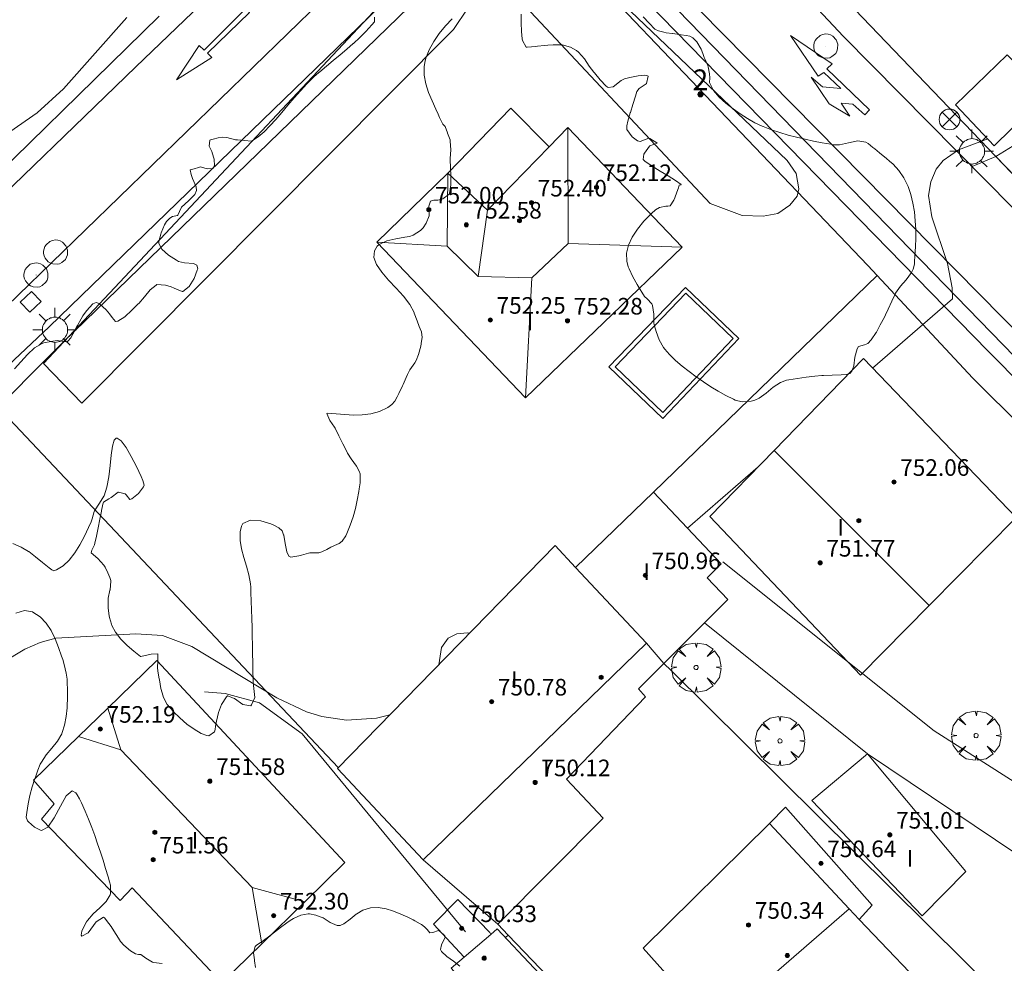
# Model space of a CAD drawing. Units: millimetres. Extents: x 423999 to 425000, y 4488999 to 4489501.
# Drawn here: x 424558 to 424606, y 4489372 to 4489417 of the extents above; entities that cross this region are included whole.
import ezdxf

# ---------------------------------------------------------------- set-up
doc = ezdxf.new("R2010")
doc.units = ezdxf.units.MM
doc.header["$MEASUREMENT"] = 0
doc.linetypes.add('VADO', pattern=[9.01, 2.71, -0.9, 0.9, -0.9, 0.9, -0.9, 0.9, -0.9])
doc.layers.get('0').update_dxf_attribs({"lineweight": 9})
for name, color, linetype, lineweight in [('1', 7, 'Continuous', 9), ('f012003p_num_plantas', 252, 'Continuous', 9), ('f022001p_portal', 7, 'Continuous', 9), ('f022001p_portal_texto', 7, 'Continuous', 9), ('f030119l_viaciclista', 92, 'Continuous', 9), ('f031026l_pinturavial', 253, 'Continuous', 9), ('f040024s_piscina', 140, 'Continuous', 9), ('f050002l_curvanivel_cgn', 23, 'Continuous', 9), ('f050009p_puntocotaconstruccionelevada', 211, 'Continuous', 9), ('f060140s_arboladourbano', 92, 'Continuous', 9), ('f061013p_arbol', 91, 'Continuous', 9), ('f070045l_muro_mur', 30, 'MURO2', 9), ('f070045l_muro_tap', 11, 'MURO2', 9), ('f070045l_puerta', 11, 'Continuous', 9), ('f070047l_seto', 91, 'Continuous', 9), ('f070056l_edificacion_els', 22, 'Continuous', 9), ('f070056l_edificacion_med', 221, 'Continuous', 9), ('f070056s_edificacion_edi', 240, 'Continuous', 9), ('f070057s_edificacionligera', 11, 'Continuous', 9), ('f070058l_elementoconstruido_bordillo', 30, 'Continuous', 9), ('f071045l_vado', 30, 'VADO', 9), ('f081039p_poste', 7, 'Continuous', 9), ('f081055p_farola', 7, 'Continuous', 9), ('f081065p_registro_circular', 7, 'Continuous', 9), ('f081065s_registro_cuadrado', 7, 'Continuous', 9)]:
    doc.layers.add(name, color=color, linetype=linetype, lineweight=lineweight)
doc.styles.get("Standard").update_dxf_attribs({"font": 'arial.ttf'})
doc.styles.add('Style-s7210005_h', font='txt')
doc.linetypes.add('MURO2', pattern='A,3.1e-05,[1,muro2.shx,S=1,R=0,X=0,Y=0],-3.058844', length=3.058875)

# ---------------------------------------------------------------- blocks, each defined once
blk = doc.blocks.new('punto_cota_construccion_elevada')
at = {"layer": 'f050009p_puntocotaconstruccionelevada'}
h = blk.add_hatch(color=256, dxfattribs=at)
h.dxf.hatch_style = 1
edge = h.paths.add_edge_path()
edge.add_arc((0, 0), 0.1, 0, 360)
blk.add_circle((0, 0), 0.1, dxfattribs=at)
blk = doc.blocks.new('arbol')
at = {"color": 0, "linetype": 'Continuous', "lineweight": 0, "flags": 128}
for points in [[(0.96, 0.012), (1.2, 0.036), (1.128, 0.468), (0.888, 0.804), (0.528, 0.528), (0.816, 0.876), (0.48, 1.104), (0.048, 1.176), (0.012, 0.96), (-0.048, 1.176), (-0.48, 1.104), (-0.816, 0.876), (-0.504, 0.528), (-0.864, 0.804), (-1.104, 0.468), (-1.188, 0.036), (-0.936, 0.012)], [(-0.936, 0.012), (-1.188, -0.048), (-1.104, -0.48), (-0.864, -0.804), (-0.504, -0.504), (-0.816, -0.876), (-0.48, -1.116)], [(-0.48, -1.116), (-0.048, -1.188), (0.012, -0.936), (0.048, -1.188), (0.48, -1.116), (0.816, -0.876), (0.528, -0.504), (0.888, -0.804), (1.128, -0.48), (1.2, -0.048), (0.96, 0.012)]]:
    blk.add_lwpolyline(points, dxfattribs=at)
at = {"color": 0, "linetype": 'Continuous', "lineweight": 0, "extrusion": (0, 0, -1)}
for start, end in [(180.0229, 7.5946), (7.2233, 180.0229)]:
    blk.add_arc((0, 0), 0.104, start, end, dxfattribs=at)
blk = doc.blocks.new('poste')
at = {"layer": 'f081039p_poste'}
for p, q in [((-0.354, 0.354), (0.354, -0.354)), ((-0.354, -0.354), (0.354, 0.354))]:
    blk.add_line(p, q, dxfattribs=at)
blk.add_circle((0, 0), 0.5, dxfattribs=at)
blk = doc.blocks.new('farola')
at = {"layer": '1'}
for points in [[(0, 1.05, 0), (0, 0.6, 0)], [(-0.75, 0.75, 0), (-0.42, 0.42, 0)], [(0.01, 0.61, 0), (0.09, 0.6, 0), (0.16, 0.58, 0), (0.24, 0.57, 0), (0.3, 0.52, 0), (0.37, 0.49, 0), (0.43, 0.43, 0), (0.48, 0.39, 0), (0.52, 0.31, 0), (0.57, 0.25, 0), (0.6, 0.18, 0), (0.61, 0.1, 0), (0.61, 0.03, 0), (0.61, -0.03, 0), (0.61, -0.11, 0), (0.6, -0.18, 0), (0.57, -0.26, 0), (0.52, -0.32, 0), (0.48, -0.39, 0), (0.43, -0.44, 0), (0.37, -0.5, 0), (0.3, -0.53, 0), (0.24, -0.57, 0), (0.16, -0.59, 0), (0.09, -0.6, 0), (0, -0.62, 0), (-0.06, -0.6, 0), (-0.14, -0.59, 0), (-0.21, -0.57, 0), (-0.27, -0.53, 0), (-0.35, -0.5, 0), (-0.41, -0.44, 0), (-0.45, -0.39, 0), (-0.5, -0.32, 0), (-0.54, -0.26, 0), (-0.57, -0.18, 0), (-0.59, -0.11, 0), (-0.59, -0.03, 0), (-0.59, 0.03, 0), (-0.59, 0.1, 0), (-0.57, 0.18, 0), (-0.54, 0.25, 0), (-0.5, 0.31, 0), (-0.45, 0.39, 0), (-0.41, 0.43, 0), (-0.35, 0.49, 0), (-0.27, 0.52, 0), (-0.21, 0.57, 0), (-0.14, 0.58, 0), (-0.06, 0.6, 0), (0.01, 0.61, 0)], [(0.75, 0.75, 0), (0.43, 0.43, 0)], [(-1.05, 0, 0), (-0.59, 0, 0)], [(1.05, 0, 0), (0.61, 0, 0)], [(-0.75, -0.74, 0), (-0.42, -0.41, 0)], [(0.75, -0.75, 0), (0.43, -0.44, 0)], [(0, -1.05, 0), (0, -0.62, 0)]]:
    blk.add_polyline3d(points, dxfattribs=at)
blk = doc.blocks.new('B129')
at = {"layer": 'f081065p_registro_circular'}
for points in [[(0, 0.591, 0), (0.102, 0.575, 0), (0.22, 0.543, 0), (0.331, 0.48, 0), (0.496, 0.307, 0), (0.575, 0.094, 0), (0.567, -0.134, 0), (0.528, -0.236, 0), (0.472, -0.346, 0), (0.291, -0.496, 0), (0.189, -0.559, 0), (0.071, -0.583, 0), (-0.142, -0.567, 0), (-0.26, -0.52, 0), (-0.354, -0.465, 0), (-0.512, -0.283, 0), (-0.559, -0.181, 0), (-0.583, -0.063, 0), (-0.583, 0.047, 0), (-0.559, 0.165, 0), (-0.52, 0.268, 0), (-0.449, 0.362, 0), (-0.276, 0.52, 0), (-0.157, 0.567, 0), (0, 0.591, 0)], [(0, 0.008, 0), (0, 0, 0), (0, 0.008, 0)]]:
    blk.add_polyline3d(points, dxfattribs=at)
blk = doc.blocks.new('portal_catastro')
at = {"layer": 'f022001p_portal'}
h = blk.add_hatch(color=256, dxfattribs=at)
h.dxf.hatch_style = 1
edge = h.paths.add_edge_path()
edge.add_arc((0, 0), 0.125, 0, 360)
blk.add_circle((0, 0), 0.125, dxfattribs=at)

msp = doc.modelspace()

# ---------------------------------------------------------------- linework, layer by layer
at = {"layer": 'f030119l_viaciclista'}
msp.add_line((424585.02, 4489422.825, 748.726), (424616.09, 4489390.842, 747.903), dxfattribs=at)
at = {"layer": 'f031026l_pinturavial'}
msp.add_line((424567.617, 4489415.336, 748.756), (424565.903, 4489414.253, 748.733), dxfattribs=at)
for points in [[(424565.903, 4489414.253, 748.733), (424566.994, 4489415.914, 748.733), (424567.235, 4489415.687, 748.733), (424569.232, 4489417.677, 748.733), (424569.419, 4489417.504, 748.733), (424567.408, 4489415.552, 748.756), (424567.617, 4489415.336, 748.756)], [(424595.503, 4489416.394, 748.463), (424597.515, 4489415.037, 0), (424597.254, 4489414.784, 0), (424599.309, 4489412.809, 0), (424599.081, 4489412.572, 0), (424598.508, 4489413.082, 0), (424597.944, 4489413.132, 0), (424598.359, 4489412.507, 0), (424597.37, 4489413.101, 0), (424596.501, 4489414.39, 0), (424597.041, 4489413.924, 0), (424597.934, 4489413.843, 0), (424597.107, 4489414.619, 0), (424596.835, 4489414.431, 0), (424595.503, 4489416.394, 748.463)]]:
    msp.add_polyline3d(points, dxfattribs=at)
at = {"layer": 'f040024s_piscina'}
msp.add_polyline3d([(424589.344, 4489398.23, 748.145), (424587.044, 4489400.43, 748.145), (424590.454, 4489403.97, 748.145), (424592.734, 4489401.79, 748.145)], close=True, dxfattribs=at)
at = {"layer": 'f050002l_curvanivel_cgn'}
msp.add_line((424590.533, 4489392.655, 748), (424593.947, 4489395.609, 748), dxfattribs=at)
for points in [[(424552.545, 4489409.947, 749), (424553.765, 4489410.012, 749), (424554.36, 4489410.123, 749), (424555.873, 4489410.668, 749), (424557.869, 4489411.747, 749), (424559.196, 4489412.671, 749), (424560.468, 4489413.828, 749), (424563.517, 4489417.256, 749)], [(424599.448, 4489400.369, 748), (424603.31, 4489403.711, 748), (424603.301, 4489404.228, 748), (424603.062, 4489405.401, 748), (424602.316, 4489407.65, 748), (424602.161, 4489408.679, 748), (424602.261, 4489409.348, 748), (424602.53, 4489409.952, 748), (424602.856, 4489410.365, 748), (424603.597, 4489410.889, 748), (424605.006, 4489411.412, 748)], [(424554.293, 4489384.233, 748), (424558.594, 4489386.824, 748), (424559.338, 4489387.145, 748), (424560.087, 4489387.352, 748), (424563.95, 4489387.562, 748), (424565.237, 4489387.471, 748), (424566.642, 4489386.953, 748), (424570.737, 4489384.473, 748), (424572.176, 4489383.803, 748), (424572.913, 4489383.575, 748), (424574.11, 4489383.403, 748), (424575.542, 4489383.495, 748), (424576.198, 4489383.657, 748)], [(424578.549, 4489386.057, 748), (424578.681, 4489386.905, 748), (424578.998, 4489387.349, 748), (424579.422, 4489387.551, 748), (424579.91, 4489387.601, 748), (424580.047, 4489387.587, 748)]]:
    msp.add_polyline3d(points, dxfattribs=at)
at = {"layer": 'f060140s_arboladourbano'}
for points in [[(424579.194, 4489417.193, 0), (424578.87, 4489416.865, 0), (424578.571, 4489416.5, 0), (424578.309, 4489416.111, 0), (424578.093, 4489415.706, 0), (424577.932, 4489415.297, 0), (424577.876, 4489415.094, 0), (424577.842, 4489414.892, 0), (424577.846, 4489414.481, 0), (424577.926, 4489414.067, 0), (424578.062, 4489413.654, 0), (424578.232, 4489413.244, 0), (424578.413, 4489412.842, 0), (424578.518, 4489412.607, 0), (424578.586, 4489412.451, 0), (424578.751, 4489412.125, 0), (424578.786, 4489412.082, 0), (424578.85, 4489412.002, 0), (424578.966, 4489411.705, 0), (424578.972, 4489411.687, 0), (424579.091, 4489411.365, 0), (424579.105, 4489411.306, 0), (424579.128, 4489410.885, 0), (424579.102, 4489410.463, 0), (424579.1, 4489410.394, 0), (424579.11, 4489410.042, 0), (424579.13, 4489409.621, 0), (424579.124, 4489409.2, 0), (424579.059, 4489408.779, 0), (424579.05, 4489408.742, 0), (424578.745, 4489408.526, 0), (424578.502, 4489408.462, 0), (424578.305, 4489408.461, 0), (424578.152, 4489408.416, 0), (424578.068, 4489408.174, 0), (424578.09, 4489407.737, 0), (424578.081, 4489407.706, 0), (424577.943, 4489407.348, 0), (424577.794, 4489407.124, 0), (424577.673, 4489407.001, 0), (424577.32, 4489406.774, 0), (424577.132, 4489406.708, 0), (424576.918, 4489406.675, 0), (424576.913, 4489406.674, 0), (424576.478, 4489406.597, 0), (424576.046, 4489406.502, 0), (424575.679, 4489406.322, 0), (424575.585, 4489406.235, 0), (424575.451, 4489406.025, 0), (424575.422, 4489405.698, 0), (424575.553, 4489405.351, 0), (424575.803, 4489404.987, 0), (424576.13, 4489404.611, 0), (424576.492, 4489404.224, 0), (424576.846, 4489403.831, 0), (424577.151, 4489403.435, 0), (424577.364, 4489403.039, 0), (424577.371, 4489403.019, 0), (424577.507, 4489402.643, 0), (424577.609, 4489402.366, 0), (424577.66, 4489402.251, 0), (424577.717, 4489402.118, 0), (424577.745, 4489401.842, 0), (424577.721, 4489401.661, 0), (424577.679, 4489401.424, 0), (424577.573, 4489401.016, 0), (424577.459, 4489400.73, 0), (424577.402, 4489400.626, 0), (424577.162, 4489400.278, 0), (424577.037, 4489400.062, 0), (424576.971, 4489399.906, 0), (424576.833, 4489399.57, 0), (424576.808, 4489399.517, 0), (424576.625, 4489399.139, 0), (424576.549, 4489398.988, 0), (424576.434, 4489398.768, 0), (424576.286, 4489398.606, 0), (424576.09, 4489398.472, 0), (424575.688, 4489398.277, 0), (424575.277, 4489398.163, 0), (424574.861, 4489398.111, 0), (424574.44, 4489398.104, 0), (424574.019, 4489398.124, 0), (424574.014, 4489398.124, 0), (424573.599, 4489398.154, 0), (424573.396, 4489398.17, 0), (424573.182, 4489398.191, 0), (424573.179, 4489398.191, 0), (424573.148, 4489398.174, 0), (424573.302, 4489397.846, 0), (424573.528, 4489397.526, 0), (424573.553, 4489397.476, 0), (424573.74, 4489397.099, 0), (424573.927, 4489396.72, 0), (424574.116, 4489396.344, 0), (424574.154, 4489396.269, 0), (424574.335, 4489395.986, 0), (424574.584, 4489395.645, 0), (424574.72, 4489395.398, 0), (424574.761, 4489395.263, 0), (424574.761, 4489394.838, 0), (424574.712, 4489394.544, 0), (424574.69, 4489394.417, 0), (424574.615, 4489394.005, 0), (424574.528, 4489393.597, 0), (424574.42, 4489393.192, 0), (424574.286, 4489392.79, 0), (424574.117, 4489392.392, 0), (424574.062, 4489392.278, 0), (424573.889, 4489392.023, 0), (424573.742, 4489391.913, 0), (424573.528, 4489391.811, 0), (424573.349, 4489391.727, 0), (424573.151, 4489391.625, 0), (424572.913, 4489391.507, 0), (424572.764, 4489391.468, 0), (424572.338, 4489391.457, 0), (424572.272, 4489391.446, 0), (424571.93, 4489391.352, 0), (424571.809, 4489391.319, 0), (424571.518, 4489391.262, 0), (424571.424, 4489391.252, 0), (424571.32, 4489391.303, 0), (424571.22, 4489391.504, 0), (424571.144, 4489391.917, 0), (424571.075, 4489392.311, 0), (424571.071, 4489392.326, 0), (424570.994, 4489392.519, 0), (424570.84, 4489392.674, 0), (424570.569, 4489392.812, 0), (424570.457, 4489392.859, 0), (424569.975, 4489393.003, 0), (424569.474, 4489393.037, 0), (424569.11, 4489392.868, 0), (424569.045, 4489392.747, 0), (424568.981, 4489392.476, 0), (424568.969, 4489392.063, 0), (424569.035, 4489391.648, 0), (424569.149, 4489391.232, 0), (424569.28, 4489390.814, 0), (424569.398, 4489390.394, 0), (424569.475, 4489389.974, 0), (424569.488, 4489389.804, 0), (424569.496, 4489389.553, 0), (424569.51, 4489389.131, 0), (424569.523, 4489388.71, 0), (424569.536, 4489388.289, 0), (424569.548, 4489387.868, 0), (424569.559, 4489387.447, 0), (424569.569, 4489387.025, 0), (424569.579, 4489386.604, 0), (424569.588, 4489386.183, 0), (424569.595, 4489385.762, 0), (424569.602, 4489385.341, 0), (424569.604, 4489385.231, 0), (424569.64, 4489384.917, 0), (424569.676, 4489384.493, 0), (424569.531, 4489384.129, 0), (424569.492, 4489384.088, 0), (424569.104, 4489384.157, 0), (424568.707, 4489384.435, 0), (424568.694, 4489384.441, 0), (424568.39, 4489384.576, 0), (424568.364, 4489384.576, 0), (424568.315, 4489384.525, 0), (424568.071, 4489384.156, 0), (424567.935, 4489383.761, 0), (424567.843, 4489383.353, 0), (424567.781, 4489383.102, 0), (424567.773, 4489382.941, 0), (424567.738, 4489382.827, 0), (424567.463, 4489382.643, 0), (424567.373, 4489382.649, 0), (424567.105, 4489382.757, 0), (424566.755, 4489382.955, 0), (424566.409, 4489383.207, 0), (424566.071, 4489383.502, 0), (424565.771, 4489383.798, 0), (424565.745, 4489383.826, 0), (424565.46, 4489384.155, 0), (424565.269, 4489384.519, 0), (424565.261, 4489384.545, 0), (424565.161, 4489384.928, 0), (424565.082, 4489385.341, 0), (424565.073, 4489385.391, 0), (424565.014, 4489385.757, 0), (424564.996, 4489385.929, 0), (424564.995, 4489386.001, 0), (424565.007, 4489386.177, 0), (424565.016, 4489386.368, 0), (424565.015, 4489386.515, 0), (424565.014, 4489386.598, 0), (424565.014, 4489386.599, 0), (424564.68, 4489386.577, 0), (424564.182, 4489386.462, 0), (424564.179, 4489386.465, 0), (424563.854, 4489386.718, 0), (424563.528, 4489386.994, 0), (424563.226, 4489387.298, 0), (424562.966, 4489387.639, 0), (424562.796, 4489387.96, 0), (424562.771, 4489388.023, 0), (424562.683, 4489388.346, 0), (424562.668, 4489388.43, 0), (424562.618, 4489388.791, 0), (424562.613, 4489388.847, 0), (424562.614, 4489389.255, 0), (424562.615, 4489389.269, 0), (424562.702, 4489389.669, 0), (424562.704, 4489389.681, 0), (424562.747, 4489390.101, 0), (424562.743, 4489390.128, 0), (424562.696, 4489390.265, 0), (424562.599, 4489390.495, 0), (424562.464, 4489390.764, 0), (424562.398, 4489390.865, 0), (424562.122, 4489391.184, 0), (424562.118, 4489391.189, 0), (424561.802, 4489391.454, 0), (424561.801, 4489391.456, 0), (424561.832, 4489391.588, 0), (424561.954, 4489391.848, 0), (424561.976, 4489391.921, 0), (424562.047, 4489392.258, 0), (424562.131, 4489392.671, 0), (424562.214, 4489393.084, 0), (424562.292, 4489393.465, 0), (424562.298, 4489393.497, 0), (424562.38, 4489393.878, 0), (424562.396, 4489393.906, 0), (424562.653, 4489394.064, 0), (424562.753, 4489394.135, 0), (424563.096, 4489394.38, 0), (424563.109, 4489394.389, 0), (424563.431, 4489394.301, 0), (424563.482, 4489394.25, 0), (424563.663, 4489394.027, 0), (424563.757, 4489394.06, 0), (424564.081, 4489394.325, 0), (424564.32, 4489394.645, 0), (424564.347, 4489394.718, 0), (424564.288, 4489394.954, 0), (424564.205, 4489395.143, 0), (424563.983, 4489395.62, 0), (424563.731, 4489396.107, 0), (424563.475, 4489396.541, 0), (424563.237, 4489396.856, 0), (424563.043, 4489396.987, 0), (424563.002, 4489396.983, 0), (424562.908, 4489396.887, 0), (424562.819, 4489396.596, 0), (424562.757, 4489396.17, 0), (424562.704, 4489395.664, 0), (424562.642, 4489395.131, 0), (424562.552, 4489394.626, 0), (424562.416, 4489394.203, 0), (424562.411, 4489394.193, 0), (424562.196, 4489393.852, 0), (424561.962, 4489393.493, 0), (424561.946, 4489393.459, 0), (424561.842, 4489393.094, 0), (424561.79, 4489392.948, 0), (424561.67, 4489392.688, 0), (424561.468, 4489392.267, 0), (424561.246, 4489391.85, 0), (424561.004, 4489391.457, 0), (424560.738, 4489391.109, 0), (424560.446, 4489390.83, 0), (424560.126, 4489390.64, 0), (424559.995, 4489390.595, 0), (424559.907, 4489390.637, 0), (424559.777, 4489390.736, 0), (424559.446, 4489391, 0), (424559.118, 4489391.264, 0), (424558.785, 4489391.518, 0), (424558.778, 4489391.523, 0), (424558.415, 4489391.728, 0), (424558.024, 4489391.911, 0)], [(424558.095, 4489400.326, 0), (424558.403, 4489400.674, 0), (424558.719, 4489401.028, 0), (424559.057, 4489401.338, 0), (424559.433, 4489401.551, 0), (424559.517, 4489401.578, 0), (424559.845, 4489401.653, 0), (424560.161, 4489401.692, 0), (424560.261, 4489401.683, 0), (424560.632, 4489401.633, 0), (424560.676, 4489401.656, 0), (424560.814, 4489401.818, 0), (424560.914, 4489402.003, 0), (424561.107, 4489402.376, 0), (424561.13, 4489402.417, 0), (424561.313, 4489402.741, 0), (424561.401, 4489402.878, 0), (424561.566, 4489403.12, 0), (424561.87, 4489403.457, 0), (424562.037, 4489403.526, 0), (424562.185, 4489403.481, 0), (424562.513, 4489403.168, 0), (424562.684, 4489402.981, 0), (424562.804, 4489402.796, 0), (424562.962, 4489402.617, 0), (424563.078, 4489402.633, 0), (424563.412, 4489402.832, 0), (424563.759, 4489403.157, 0), (424564.068, 4489403.459, 0), (424564.091, 4489403.48, 0), (424564.37, 4489403.807, 0), (424564.636, 4489404.141, 0), (424564.925, 4489404.37, 0), (424564.964, 4489404.387, 0), (424565.383, 4489404.365, 0), (424565.659, 4489404.285, 0), (424565.799, 4489404.22, 0), (424566.187, 4489404.051, 0), (424566.212, 4489404.06, 0), (424566.517, 4489404.302, 0), (424566.752, 4489404.676, 0), (424566.912, 4489405.085, 0), (424566.932, 4489405.149, 0), (424566.89, 4489405.32, 0), (424566.735, 4489405.414, 0), (424566.302, 4489405.436, 0), (424565.998, 4489405.503, 0), (424565.902, 4489405.563, 0), (424565.522, 4489405.807, 0), (424565.204, 4489406.096, 0), (424565.061, 4489406.378, 0), (424565.051, 4489406.465, 0), (424565.149, 4489406.816, 0), (424565.171, 4489406.877, 0), (424565.331, 4489407.263, 0), (424565.427, 4489407.43, 0), (424565.593, 4489407.597, 0), (424565.709, 4489407.674, 0), (424565.949, 4489407.714, 0), (424565.974, 4489407.744, 0), (424566.129, 4489408.083, 0), (424566.157, 4489408.121, 0), (424566.484, 4489408.423, 0), (424566.799, 4489408.729, 0), (424566.874, 4489408.923, 0), (424566.856, 4489409.099, 0), (424566.684, 4489409.5, 0), (424566.61, 4489409.7, 0), (424566.562, 4489409.915, 0), (424566.573, 4489409.925, 0), (424566.757, 4489409.972, 0), (424566.965, 4489410.035, 0), (424567.071, 4489410.067, 0), (424567.381, 4489409.972, 0), (424567.656, 4489409.984, 0), (424567.74, 4489410.118, 0), (424567.717, 4489410.441, 0), (424567.691, 4489410.537, 0), (424567.605, 4489410.799, 0), (424567.541, 4489410.932, 0), (424567.483, 4489411.056, 0), (424567.517, 4489411.345, 0), (424567.546, 4489411.368, 0), (424567.67, 4489411.401, 0), (424567.923, 4489411.463, 0), (424568.123, 4489411.495, 0), (424568.336, 4489411.479, 0), (424568.751, 4489411.375, 0), (424568.856, 4489411.36, 0), (424569.17, 4489411.334, 0), (424569.538, 4489411.309, 0), (424569.572, 4489411.328, 0), (424569.849, 4489411.517, 0), (424570.129, 4489411.757, 0), (424570.412, 4489412.037, 0), (424570.697, 4489412.349, 0), (424570.987, 4489412.684, 0), (424571.28, 4489413.032, 0), (424571.578, 4489413.384, 0), (424571.881, 4489413.731, 0), (424572.189, 4489414.064, 0), (424572.502, 4489414.372, 0), (424572.678, 4489414.529, 0), (424572.821, 4489414.652, 0), (424573.143, 4489414.923, 0), (424573.466, 4489415.193, 0), (424573.789, 4489415.462, 0), (424574.112, 4489415.734, 0), (424574.427, 4489416.005, 0), (424574.433, 4489416.009, 0), (424574.744, 4489416.295, 0), (424575.041, 4489416.595, 0), (424575.324, 4489416.907, 0), (424575.449, 4489417.053, 0), (424575.446, 4489417.279, 0)], [(424588.408, 4489417.299, 0), (424588.692, 4489416.986, 0), (424588.96, 4489416.709, 0), (424588.993, 4489416.682, 0), (424589.144, 4489416.619, 0), (424589.394, 4489416.552, 0), (424589.512, 4489416.531, 0), (424589.811, 4489416.491, 0), (424589.833, 4489416.488, 0), (424590.229, 4489416.435, 0), (424590.466, 4489416.404, 0), (424590.643, 4489416.365, 0), (424590.793, 4489416.283, 0), (424590.981, 4489416.095, 0), (424591.194, 4489415.733, 0), (424591.279, 4489415.525, 0), (424591.344, 4489415.34, 0), (424591.367, 4489415.278, 0), (424591.512, 4489414.955, 0), (424591.539, 4489414.884, 0), (424591.604, 4489414.542, 0), (424591.62, 4489414.36, 0), (424591.604, 4489414.129, 0), (424591.606, 4489414.123, 0), (424591.789, 4489413.744, 0), (424592.061, 4489413.422, 0), (424592.388, 4489413.135, 0), (424592.535, 4489413.017, 0), (424592.732, 4489412.863, 0), (424593.075, 4489412.614, 0), (424593.425, 4489412.389, 0), (424593.79, 4489412.189, 0), (424594.139, 4489412.028, 0), (424594.179, 4489412.011, 0), (424594.582, 4489411.855, 0), (424594.986, 4489411.717, 0), (424595.392, 4489411.596, 0), (424595.799, 4489411.489, 0), (424596.208, 4489411.394, 0), (424596.618, 4489411.308, 0), (424597.029, 4489411.23, 0), (424597.44, 4489411.156, 0), (424597.569, 4489411.134, 0), (424597.861, 4489411.131, 0), (424598.305, 4489411.226, 0), (424598.741, 4489411.314, 0), (424599.139, 4489411.258, 0), (424599.238, 4489411.198, 0), (424599.472, 4489411.002, 0), (424599.562, 4489410.926, 0), (424599.796, 4489410.735, 0), (424600.124, 4489410.47, 0), (424600.277, 4489410.344, 0), (424600.444, 4489410.195, 0), (424600.728, 4489409.885, 0), (424600.967, 4489409.536, 0), (424601.157, 4489409.145, 0), (424601.17, 4489409.112, 0), (424601.299, 4489408.73, 0), (424601.403, 4489408.311, 0), (424601.474, 4489407.891, 0), (424601.517, 4489407.47, 0), (424601.536, 4489407.048, 0), (424601.536, 4489406.627, 0), (424601.523, 4489406.206, 0), (424601.501, 4489405.786, 0), (424601.482, 4489405.474, 0), (424601.475, 4489405.368, 0), (424601.42, 4489405.134, 0), (424601.332, 4489404.966, 0), (424601.078, 4489404.624, 0), (424600.8, 4489404.308, 0), (424600.56, 4489403.97, 0), (424600.526, 4489403.904, 0), (424600.38, 4489403.59, 0), (424600.209, 4489403.204, 0), (424600.079, 4489402.931, 0), (424600.026, 4489402.825, 0), (424599.831, 4489402.452, 0), (424599.64, 4489402.102, 0), (424599.629, 4489402.081, 0), (424599.389, 4489401.734, 0), (424599.233, 4489401.548, 0), (424599.065, 4489401.488, 0), (424598.776, 4489401.406, 0), (424598.721, 4489401.296, 0), (424598.597, 4489400.9, 0), (424598.595, 4489400.895, 0), (424598.549, 4489400.478, 0), (424598.466, 4489400.214, 0), (424598.354, 4489400.107, 0), (424598.189, 4489400.057, 0), (424597.937, 4489400.037, 0), (424597.515, 4489400.025, 0), (424597.095, 4489400.009, 0), (424597.015, 4489400.003, 0), (424596.675, 4489399.97, 0), (424596.257, 4489399.923, 0), (424595.839, 4489399.867, 0), (424595.423, 4489399.799, 0), (424595.305, 4489399.777, 0), (424595.024, 4489399.679, 0), (424594.67, 4489399.441, 0), (424594.335, 4489399.158, 0), (424593.989, 4489398.912, 0), (424593.78, 4489398.82, 0), (424593.6, 4489398.774, 0), (424593.166, 4489398.745, 0), (424592.831, 4489398.827, 0), (424592.757, 4489398.86, 0), (424592.38, 4489399.044, 0), (424592.014, 4489399.246, 0), (424591.656, 4489399.466, 0), (424591.304, 4489399.702, 0), (424590.987, 4489399.929, 0), (424590.954, 4489399.952, 0), (424590.612, 4489400.205, 0), (424590.281, 4489400.459, 0), (424589.964, 4489400.728, 0), (424589.664, 4489401.024, 0), (424589.445, 4489401.278, 0), (424589.384, 4489401.359, 0), (424589.178, 4489401.732, 0), (424589.035, 4489402.127, 0), (424588.948, 4489402.407, 0), (424588.92, 4489402.531, 0), (424588.908, 4489402.961, 0), (424588.855, 4489403.377, 0), (424588.816, 4489403.461, 0), (424588.587, 4489403.698, 0), (424588.471, 4489403.823, 0), (424588.335, 4489404.031, 0), (424588.255, 4489404.16, 0), (424588.114, 4489404.399, 0), (424587.906, 4489404.772, 0), (424587.727, 4489405.146, 0), (424587.683, 4489405.252, 0), (424587.607, 4489405.522, 0), (424587.599, 4489405.905, 0), (424587.692, 4489406.293, 0), (424587.872, 4489406.681, 0), (424588.126, 4489407.067, 0), (424588.438, 4489407.446, 0), (424588.797, 4489407.817, 0), (424588.99, 4489407.999, 0), (424589.186, 4489408.11, 0), (424589.501, 4489408.165, 0), (424589.595, 4489408.169, 0), (424589.696, 4489408.192, 0), (424589.877, 4489408.454, 0), (424589.922, 4489408.571, 0), (424590.028, 4489408.85, 0), (424590.099, 4489409.049, 0), (424590.133, 4489409.18, 0), (424590.221, 4489409.203, 0), (424590.225, 4489409.211, 0), (424589.957, 4489409.412, 0), (424589.604, 4489409.631, 0), (424589.216, 4489409.858, 0), (424588.829, 4489410.095, 0), (424588.479, 4489410.346, 0), (424588.469, 4489410.354, 0), (424588.405, 4489410.417, 0), (424588.44, 4489410.682, 0), (424588.465, 4489410.73, 0), (424588.713, 4489411.069, 0), (424588.716, 4489411.072, 0), (424589.069, 4489411.202, 0), (424589.052, 4489411.22, 0), (424588.722, 4489411.432, 0), (424588.678, 4489411.444, 0), (424588.259, 4489411.286, 0), (424588.125, 4489411.313, 0), (424587.871, 4489411.511, 0), (424587.615, 4489411.863, 0), (424587.608, 4489412.045, 0), (424587.662, 4489412.264, 0), (424587.78, 4489412.67, 0), (424587.786, 4489412.689, 0), (424587.9, 4489413.074, 0), (424588.024, 4489413.477, 0), (424588.098, 4489413.701, 0), (424588.208, 4489413.841, 0), (424588.553, 4489414.072, 0), (424588.565, 4489414.087, 0), (424588.641, 4489414.439, 0), (424588.581, 4489414.47, 0), (424588.457, 4489414.483, 0), (424588.167, 4489414.45, 0), (424587.753, 4489414.368, 0), (424587.501, 4489414.305, 0), (424587.342, 4489414.227, 0), (424586.958, 4489413.917, 0), (424586.708, 4489413.894, 0), (424586.623, 4489413.961, 0), (424586.33, 4489414.259, 0), (424586.053, 4489414.592, 0), (424586.027, 4489414.622, 0), (424585.805, 4489414.924, 0), (424585.579, 4489415.265, 0), (424585.292, 4489415.588, 0), (424585.192, 4489415.669, 0), (424584.904, 4489415.836, 0), (424584.49, 4489415.942, 0), (424584.068, 4489415.951, 0), (424583.814, 4489415.932, 0), (424583.647, 4489415.915, 0), (424583.31, 4489415.881, 0), (424583.228, 4489415.872, 0), (424582.809, 4489415.832, 0), (424582.76, 4489415.83, 0), (424582.582, 4489416.155, 0), (424582.573, 4489416.241, 0), (424582.543, 4489416.583, 0), (424582.521, 4489417.004, 0), (424582.52, 4489417.066, 0), (424582.516, 4489417.425, 0)], [(424558.16, 4489388.558, 0), (424558.587, 4489388.676, 0), (424558.966, 4489388.621, 0), (424558.991, 4489388.608, 0), (424559.338, 4489388.373, 0), (424559.625, 4489388.069, 0), (424559.862, 4489387.712, 0), (424560.059, 4489387.319, 0), (424560.224, 4489386.904, 0), (424560.37, 4489386.485, 0), (424560.426, 4489386.317, 0), (424560.5, 4489386.075, 0), (424560.598, 4489385.665, 0), (424560.637, 4489385.37, 0), (424560.646, 4489385.248, 0), (424560.661, 4489384.827, 0), (424560.654, 4489384.405, 0), (424560.642, 4489384.141, 0), (424560.632, 4489383.984, 0), (424560.589, 4489383.566, 0), (424560.511, 4489383.152, 0), (424560.404, 4489382.803, 0), (424560.381, 4489382.744, 0), (424560.171, 4489382.376, 0), (424559.906, 4489382.045, 0), (424559.631, 4489381.72, 0), (424559.396, 4489381.374, 0), (424559.344, 4489381.27, 0), (424559.227, 4489380.99, 0), (424559.106, 4489380.654, 0), (424559.085, 4489380.591, 0), (424558.956, 4489380.182, 0), (424558.843, 4489379.77, 0), (424558.753, 4489379.357, 0), (424558.69, 4489378.945, 0), (424558.669, 4489378.725, 0), (424558.729, 4489378.545, 0), (424558.771, 4489378.491, 0), (424559.069, 4489378.236, 0), (424559.349, 4489378.09, 0), (424559.406, 4489378.072, 0), (424559.711, 4489378.233, 0), (424560.014, 4489378.69, 0), (424560.31, 4489379.258, 0), (424560.597, 4489379.752, 0), (424560.872, 4489379.985, 0), (424561.06, 4489379.891, 0), (424561.128, 4489379.793, 0), (424561.227, 4489379.609, 0), (424561.322, 4489379.408, 0), (424561.499, 4489379.014, 0), (424561.665, 4489378.62, 0), (424561.82, 4489378.226, 0), (424561.967, 4489377.832, 0), (424562.106, 4489377.437, 0), (424562.239, 4489377.041, 0), (424562.367, 4489376.644, 0), (424562.49, 4489376.246, 0), (424562.61, 4489375.846, 0), (424562.682, 4489375.604, 0), (424562.724, 4489375.439, 0), (424562.72, 4489375.013, 0), (424562.706, 4489374.976, 0), (424562.511, 4489374.655, 0), (424562.215, 4489374.352, 0), (424561.894, 4489374.062, 0), (424561.613, 4489373.745, 0), (424561.568, 4489373.676, 0), (424561.408, 4489373.376, 0), (424561.338, 4489373.221, 0), (424561.317, 4489373.028, 0), (424561.347, 4489372.988, 0), (424561.653, 4489373.152, 0), (424562.036, 4489373.673, 0), (424562.384, 4489373.902, 0), (424562.434, 4489373.864, 0), (424562.653, 4489373.597, 0), (424562.757, 4489373.455, 0), (424562.893, 4489373.246, 0), (424563.111, 4489372.888, 0), (424563.216, 4489372.734, 0), (424563.368, 4489372.551, 0), (424563.689, 4489372.276, 0), (424563.934, 4489372.126, 0), (424564.071, 4489372.108, 0), (424564.196, 4489372.097, 0), (424564.437, 4489371.925, 0), (424564.749, 4489371.726, 0), (424564.798, 4489371.716, 0), (424565.217, 4489371.672, 0)], [(424569.713, 4489371.475, 0), (424569.667, 4489371.801, 0), (424569.664, 4489371.852, 0), (424569.618, 4489372.179, 0), (424569.703, 4489372.488, 0), (424569.744, 4489372.532, 0), (424570.048, 4489372.737, 0), (424570.098, 4489372.772, 0), (424570.343, 4489372.956, 0), (424570.632, 4489373.18, 0), (424570.924, 4489373.404, 0), (424571.225, 4489373.627, 0), (424571.39, 4489373.743, 0), (424571.546, 4489373.841, 0), (424571.897, 4489373.999, 0), (424572.258, 4489374.06, 0), (424572.32, 4489374.058, 0), (424572.617, 4489373.995, 0), (424572.838, 4489373.923, 0), (424572.974, 4489373.865, 0), (424573.322, 4489373.645, 0), (424573.657, 4489373.494, 0), (424573.803, 4489373.505, 0), (424573.975, 4489373.585, 0), (424574.275, 4489373.812, 0), (424574.576, 4489374.05, 0), (424574.603, 4489374.068, 0), (424574.885, 4489374.235, 0), (424574.894, 4489374.239, 0), (424575.252, 4489374.347, 0), (424575.634, 4489374.363, 0), (424576.016, 4489374.306, 0), (424576.326, 4489374.209, 0), (424576.375, 4489374.19, 0), (424576.719, 4489374.051, 0), (424577.057, 4489373.898, 0), (424577.316, 4489373.767, 0), (424577.388, 4489373.728, 0), (424577.652, 4489373.581, 0), (424577.711, 4489373.546, 0), (424577.867, 4489373.441, 0), (424577.987, 4489373.303, 0), (424578.117, 4489373.145, 0), (424578.268, 4489373.167, 0), (424578.529, 4489373.264, 0), (424578.624, 4489373.211, 0), (424578.84, 4489372.999, 0), (424578.865, 4489372.935, 0), (424578.682, 4489372.569, 0), (424578.627, 4489372.342, 0), (424578.685, 4489372.247, 0), (424578.942, 4489371.997, 0), (424579.26, 4489371.773, 0), (424579.564, 4489371.531, 0)]]:
    msp.add_polyline3d(points, dxfattribs=at)
at = {"layer": 'f070045l_muro_mur'}
msp.add_polyline3d([(424590.443, 4489404.251, 748.145), (424586.753, 4489400.421, 748.231), (424589.343, 4489397.941, 748.145), (424593.013, 4489401.791, 748.145), (424590.443, 4489404.251, 748.145)], dxfattribs=at)
at = {"layer": 'f070045l_muro_tap'}
for p, q in [((424588.899, 4489394.383), (424599.696, 4489404.849)), ((424573.703, 4489381.111), (424557.262, 4489398.533)), ((424581.893, 4489373.041, 747.672), (424581.403, 4489373.561, 747.672)), ((424581.759, 4489372.921, 747.672), (424581.893, 4489373.041, 747.672)), ((424599.613, 4489354.531, 746.639), (424581.893, 4489373.041, 747.672))]:
    msp.add_line(p, q, dxfattribs=at)
for points in [[(424605.406, 4489410.557, 748.155), (424589.163, 4489427.507, 748.799), (424589.292, 4489429.628, 748.792), (424593.113, 4489433.538, 748.76)], [(424560.462, 4489401.635, 0), (424580.239, 4489420.807, 0), (424581.023, 4489420.691, 748.781), (424583.313, 4489420.491, 748.781), (424584.933, 4489420.298, 748.668), (424599.236, 4489405.308, 748.089)], [(424565.072, 4489417.323, 0), (424565.072, 4489417.323, 0), (424554.952, 4489407.435, 0)], [(424633.543, 4489409.841, 747.467), (424631.243, 4489406.181, 747.437), (424627.863, 4489400.951, 747.437), (424626.863, 4489399.601, 747.437), (424623.813, 4489395.301, 747.491), (424620.508, 4489394.798, 747.468), (424607.555, 4489408.315, 747.777), (424605.406, 4489410.557, 748.155)], [(424599.236, 4489405.308, 748.089), (424604.293, 4489399.881, 748.089), (424616.518, 4489387.733, 747.667), (424616.885, 4489385.123, 747.353), (424612.168, 4489376.678, 747.254)], [(424543.943, 4489385.061, 748.21), (424544.683, 4489385.801, 748.21), (424560.462, 4489401.635, 0)], [(424589.394, 4489386.13, 747.876), (424589.753, 4489385.791, 747.876), (424607.413, 4489368.301, 747.252)]]:
    msp.add_polyline3d(points, dxfattribs=at)
at = {"layer": 'f070045l_puerta'}
msp.add_line((424605.406, 4489410.557, 210.746), (424607.555, 4489408.315, 210.746), dxfattribs=at)
at = {"layer": 'f070047l_seto'}
for points in [[(424559.501, 4489400.581, 748.639), (424581.269, 4489423.796, 748.781), (424595.338, 4489410.368, 748.346), (424595.775, 4489409.745, 748.346), (424595.899, 4489409.002, 748.346), (424595.824, 4489408.649, 748.346), (424595.475, 4489408.214, 748.346), (424594.891, 4489407.817, 748.346), (424594.187, 4489407.693, 748.346), (424593.168, 4489407.723, 748.346), (424591.635, 4489408.297, 748.346), (424581.784, 4489418.825, 748.781), (424581.47, 4489418.861, 748.781), (424579.953, 4489417.711, 748.781), (424579.257, 4489416.686, 748.411), (424561.35, 4489398.675, 748.639), (424559.501, 4489400.581, 748.639)], [(424579.831, 4489373.197, 747.672), (424571.966, 4489382.741, 748.247), (424569.902, 4489384.236, 748.247), (424568.256, 4489384.683, 748.247), (424567.251, 4489384.768, 748.247)]]:
    msp.add_polyline3d(points, dxfattribs=at)
at = {"layer": 'f070056l_edificacion_els'}
msp.add_polyline3d([(424578.984, 4489409.76, 751.24), (424582.025, 4489412.9, 750.69), (424583.874, 4489411.03, 750.89)], dxfattribs=at)
at = {"layer": 'f070056l_edificacion_med'}
for p, q in [((424578.984, 4489409.76, 752.99), (424578.951, 4489406.237, 752.99)), ((424580.904, 4489407.98, 752.99), (424580.451, 4489404.782, 752.99)), ((424584.786, 4489406.364, 752.99), (424590.274, 4489406.2, 752.99)), ((424594.715, 4489396.398, 753.02), (424602.186, 4489388.921, 753.02)), ((424588.569, 4489387.105), (424585.146, 4489390.751)), ((424577.799, 4489376.665), (424588.569, 4489387.105)), ((424588.569, 4489387.105), (424589.394, 4489386.13, 747.876)), ((424562.601, 4489383.978, 752.85), (424563.219, 4489381.966, 752.85)), ((424569.558, 4489375.324, 752.85), (424570.015, 4489372.616, 752.85)), ((424598.332, 4489374.306, 751.87), (424591.774, 4489368.63, 751.87)), ((424581.054, 4489373.07, 747.672), (424579.774, 4489371.97, 747.672))]:
    msp.add_line(p, q, dxfattribs=at)
for points in [[(424584.774, 4489411.96, 752.99), (424584.786, 4489406.364, 752.99), (424583.032, 4489404.714, 752.99), (424582.724, 4489398.93, 752.99)], [(424575.564, 4489406.44, 752.99), (424578.951, 4489406.237, 752.99), (424580.451, 4489404.782, 752.99), (424583.032, 4489404.714, 752.99)], [(424572.086, 4489374.638, 752.85), (424569.558, 4489375.324, 752.85), (424563.219, 4489381.966, 752.85), (424561.184, 4489382.605, 752.85)], [(424598.814, 4489373.79, 747.512), (424598.332, 4489374.306, 747.553), (424594.484, 4489378.42, 747.876)]]:
    msp.add_polyline3d(points, dxfattribs=at)
at = {"layer": 'f070056s_edificacion_edi'}
for points in [[(424582.724, 4489398.93, 748.231), (424575.564, 4489406.44, 748.452), (424578.984, 4489409.76, 748.411), (424580.904, 4489407.98, 748.411), (424583.874, 4489411.03, 748.411), (424584.774, 4489411.96, 748.411), (424590.274, 4489406.2, 748.145)], [(424598.874, 4489385.56, 747.584), (424591.614, 4489393.21, 748.11), (424594.715, 4489396.398, 748.101), (424599.014, 4489400.82, 748.089), (424606.374, 4489393.17, 747.853), (424602.186, 4489388.921, 747.703)], [(424581.404, 4489373.56, 747.672), (424577.799, 4489376.665, 0), (424573.662, 4489381.07, 0), (424584.154, 4489391.807, 0), (424585.146, 4489390.751, 0), (424588.899, 4489394.383, 0), (424592.164, 4489390.93, 748.11), (424591.484, 4489390.25, 748.11), (424592.474, 4489389.21, 748.11), (424591.353, 4489388.089, 748.025), (424589.394, 4489386.13, 747.876), (424588.184, 4489384.9, 747.876), (424588.514, 4489384.52, 747.876), (424584.7, 4489380.557, 747.981), (424586.479, 4489378.674, 747.672)], [(424568.094, 4489370.74, 747.688), (424563.774, 4489375.32, 747.703), (424563.194, 4489374.71, 747.703), (424559.404, 4489378.62, 747.968), (424560.014, 4489379.37, 747.968), (424559.024, 4489380.51, 747.968), (424561.184, 4489382.605, 747.968), (424562.601, 4489383.978, 747.968), (424564.964, 4489386.27, 747.968), (424574.024, 4489376.53, 747.688), (424572.086, 4489374.638, 747.688), (424570.015, 4489372.616, 747.688)], [(424595.944, 4489363.46, 747.071), (424591.434, 4489368.25, 747.393), (424591.774, 4489368.63, 747.393), (424588.404, 4489372.41, 747.393), (424594.484, 4489378.42, 747.876), (424595.264, 4489379.2, 747.876), (424599.444, 4489374.48, 747.512), (424598.814, 4489373.79, 747.512), (424602.614, 4489369.81, 747.512)], [(424582.804, 4489367.36, 747.672), (424579.554, 4489370.99, 747.672), (424579.154, 4489371.44, 747.672), (424579.774, 4489371.97, 747.672), (424578.294, 4489373.57, 747.672), (424579.464, 4489374.76, 747.672), (424581.014, 4489373.16, 747.672), (424581.054, 4489373.07, 747.672), (424581.364, 4489373.34, 747.672), (424584.934, 4489369.55, 747.672)]]:
    msp.add_polyline3d(points, close=True, dxfattribs=at)
at = {"layer": 'f070057s_edificacionligera'}
for points in [[(424605.313, 4489411.086, 748.179), (424607.83, 4489413.534, 748.212), (424605.946, 4489415.472, 748.212), (424603.462, 4489413.057, 748.247)], [(424601.844, 4489373.96, 747.512), (424596.525, 4489379.516, 747.584), (424599.221, 4489381.778, 747.584), (424603.954, 4489376.1, 747.512)]]:
    msp.add_polyline3d(points, close=True, dxfattribs=at)
at = {"layer": 'f070058l_elementoconstruido_bordillo'}
msp.add_line((424605.406, 4489410.557, 747.98), (424612.566, 4489415.01, 747.85), dxfattribs=at)
for points in [[(424614.394, 4489399.823, 747.62), (424598.063, 4489416.353, 748.14), (424587.962, 4489427.111, 748.58), (424587.732, 4489427.563, 748.58), (424587.575, 4489428.046, 748.67), (424587.496, 4489428.547, 748.71), (424587.497, 4489429.055, 748.71), (424587.577, 4489429.556, 748.74), (424587.735, 4489430.039, 748.74), (424587.967, 4489430.491, 748.86), (424588.266, 4489430.901, 748.86), (424588.49, 4489431.137, 748.91), (424590.417, 4489432.983, 748.84), (424597.765, 4489440.022, 748.71), (424599.553, 4489441.736, 748.65), (424600.251, 4489442.458, 748.71), (424601.256, 4489443.5, 748.63), (424603.37, 4489445.691, 748.68), (424610.856, 4489453.45, 748.62)], [(424576.872, 4489427.287, 749), (424563.944, 4489414.884, 748.66), (424555.569, 4489406.786, 748.6), (424553.229, 4489404.523, 748.57), (424550.73, 4489402.106, 748.44), (424527.116, 4489379.342, 747.79), (424516.313, 4489368.761, 747.53), (424501.816, 4489354.838, 747.16)], [(424615.692, 4489390.412, 747.48), (424616.09, 4489390.842, 747.48), (424616.783, 4489391.591, 747.44), (424609.072, 4489399.402, 747.8), (424585.523, 4489423.311, 748.64), (424585.02, 4489422.825, 748.64), (424584.426, 4489422.249, 748.7)], [(424467.194, 4489312.648, 746.96), (424465.77, 4489314.134, 746.9), (424577.753, 4489422.787, 748.87), (424579.087, 4489421.331, 748.77)], [(424494.859, 4489339.821, 747.27), (424505.529, 4489350.217, 747.42), (424522.19, 4489366.223, 747.83), (424533.51, 4489377.238, 748), (424544.879, 4489388.334, 748.36), (424559.773, 4489402.36, 0), (424559.773, 4489402.36, 0), (424576.223, 4489418.307, 0), (424580.209, 4489422.282, 748.74), (424580.209, 4489422.282, 748.74), (424580.721, 4489422.538, 748.65), (424581.264, 4489422.72, 748.65), (424581.826, 4489422.825, 748.65), (424582.398, 4489422.85, 748.65), (424582.968, 4489422.796, 748.65), (424583.525, 4489422.663, 748.65), (424584.057, 4489422.453, 748.7), (424584.5, 4489422.208, 748.7), (424605.009, 4489401.2, 747.98), (424615.692, 4489390.412, 747.48)], [(424592.242, 4489391.027, 747.71), (424602.427, 4489382.876, 747.44), (424612.008, 4489376.779, 747.23), (424612.168, 4489376.678, 747.23), (424612.168, 4489376.678, 747.23)], [(424610.774, 4489374.229, 747.09), (424606.413, 4489376.934, 747.3), (424599.221, 4489381.778, 747.31), (424591.353, 4489388.089, 748.07)]]:
    msp.add_polyline3d(points, dxfattribs=at)
at = {"layer": 'f071045l_vado'}
msp.add_line((424604.263, 4489410.078, 748.197), (424605.406, 4489410.557, 748.182), dxfattribs=at)
at = {"layer": 'f081065s_registro_cuadrado'}
msp.add_polyline3d([(424559.381, 4489403.58, 748.639), (424558.842, 4489403.062, 748.639), (424558.377, 4489403.546, 748.639), (424558.916, 4489404.063, 748.639)], close=True, dxfattribs=at)

# ---------------------------------------------------------------- block references
at = {"layer": 'f022001p_portal'}
msp.add_blockref('portal_catastro', (424591.16, 4489413.56), dxfattribs=at)
at = {"layer": 'f050009p_puntocotaconstruccionelevada'}
for p in [(424586.153, 4489409.08, 752.12), (424583.017, 4489408.337, 752.4), (424578.069, 4489407.999, 752), (424582.443, 4489407.472, 752.91), (424579.882, 4489407.271, 752.58), (424581.034, 4489402.685, 752.25), (424584.753, 4489402.647, 752.28), (424600.49, 4489394.871, 752.06), (424598.796, 4489393.013, 752.62), (424596.931, 4489390.979, 751.77), (424588.507, 4489390.375, 750.96), (424586.377, 4489385.462, 749.57), (424581.1, 4489384.285, 750.78), (424562.236, 4489382.972, 752.19), (424567.518, 4489380.454, 751.58), (424583.194, 4489380.395, 750.12), (424564.865, 4489377.993, 751.79), (424600.291, 4489377.869, 751.01), (424564.782, 4489376.672, 751.56), (424596.972, 4489376.495, 750.64), (424570.594, 4489373.97, 752.3), (424579.65, 4489373.365, 750.33), (424593.481, 4489373.525, 750.34), (424580.741, 4489371.921, 750.46), (424595.353, 4489372.05, 751.57)]:
    msp.add_blockref('punto_cota_construccion_elevada', p, dxfattribs=at)
at = {"layer": 'f061013p_arbol'}
for p in [(424590.954, 4489385.934, 747.876), (424604.45, 4489382.65, 747.584), (424594.995, 4489382.394, 747.876)]:
    msp.add_blockref('arbol', p, dxfattribs=at)
at = {"layer": 'f081039p_poste'}
msp.add_blockref('poste', (424603.167, 4489412.348, 748.197), dxfattribs=at)
at = {"layer": 'f081055p_farola'}
for p in [(424604.237, 4489410.816, 748.197), (424560.04, 4489402.215, 748.639)]:
    msp.add_blockref('farola', p, dxfattribs=at)
at = {"layer": 'f081065p_registro_circular'}
for p in [(424597.208, 4489415.88, 193.287), (424560.083, 4489405.951, 748.639), (424559.139, 4489404.847, 748.639)]:
    msp.add_blockref('B129', p, dxfattribs=at)

# ---------------------------------------------------------------- texts
at = {"layer": 'f012003p_num_plantas', "char_height": 0.8, "width": 0.8, "attachment_point": 5}
for insert in [(424582.94, 4489402.588), (424597.917, 4489392.692), (424588.574, 4489390.553), (424582.185, 4489385.348), (424583.736, 4489381.067), (424566.795, 4489377.598), (424601.262, 4489376.742)]:
    msp.add_mtext('{\\fArial|b0|i0;I}', dxfattribs=dict(at, insert=insert))
at = {"layer": 'f022001p_portal_texto', "insert": (424591.16, 4489413.76), "char_height": 1, "width": 1, "attachment_point": 8}
msp.add_mtext('{\\fTrebuchet MS|b0|i0;2}', dxfattribs=at)
at = {"layer": 'f050009p_puntocotaconstruccionelevada', "style": 'Style-s7210005_h'}
for s, p in [('752.12', (424586.453, 4489409.38, 752.12)), ('752.40', (424583.317, 4489408.637, 752.4)), ('752.00', (424578.369, 4489408.299, 752)), ('752.58', (424580.182, 4489407.571, 752.58)), ('752.25', (424581.334, 4489402.985, 752.25)), ('752.28', (424585.053, 4489402.947, 752.28)), ('752.06', (424600.79, 4489395.171, 752.06)), ('751.77', (424597.231, 4489391.279, 751.77)), ('750.96', (424588.807, 4489390.675, 750.96)), ('750.78', (424581.4, 4489384.585, 750.78)), ('752.19', (424562.536, 4489383.272, 752.19)), ('751.58', (424567.818, 4489380.754, 751.58)), ('750.12', (424583.494, 4489380.695, 750.12)), ('751.01', (424600.591, 4489378.169, 751.01)), ('751.56', (424565.082, 4489376.972, 751.56)), ('750.64', (424597.272, 4489376.795, 750.64)), ('752.30', (424570.894, 4489374.27, 752.3)), ('750.33', (424579.95, 4489373.665, 750.33)), ('750.34', (424593.781, 4489373.825, 750.34))]:
    msp.add_text(s, height=0.8, dxfattribs=at).set_placement(p)

doc.saveas('drawing.dxf')
